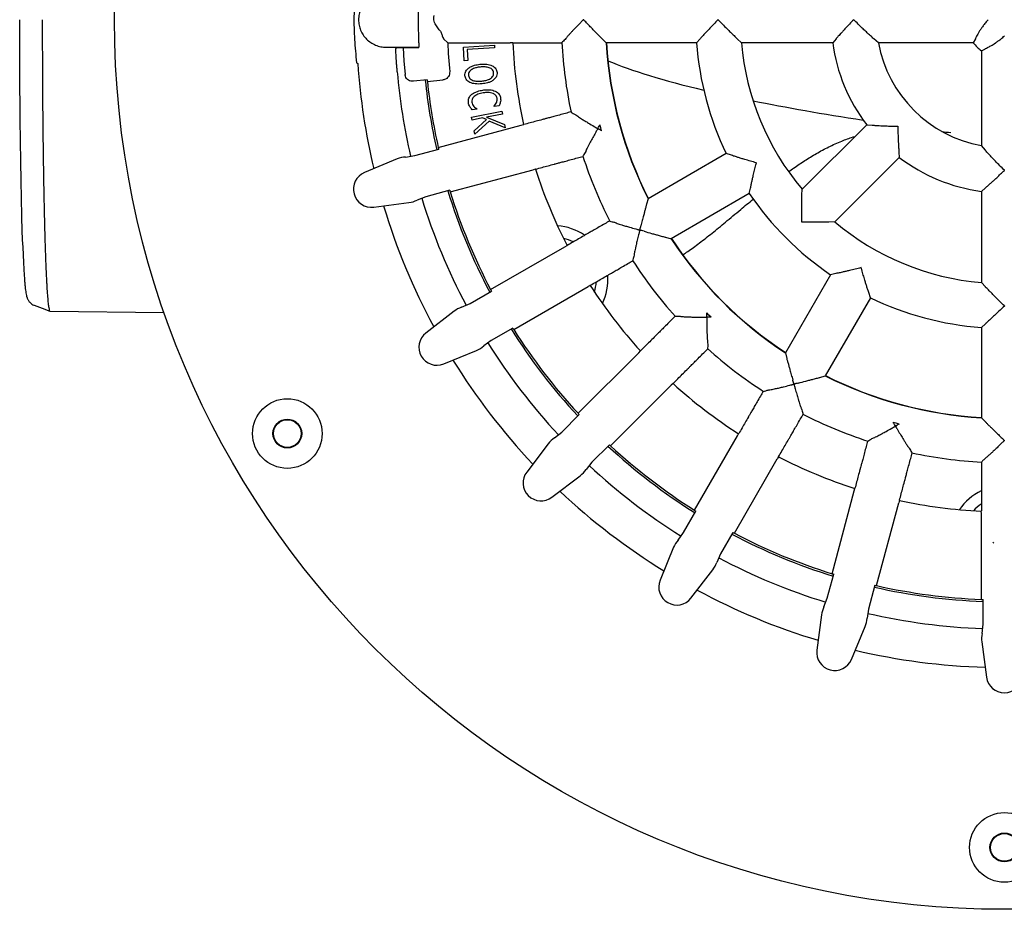
# Model space of a CAD drawing. Units: millimetres. Extents: x 18 to 1161, y 19 to 821.
# Drawn here: x 163 to 290, y 494 to 609 of the extents above; entities that cross this region are included whole.
import ezdxf

# ---------------------------------------------------------------- set-up
doc = ezdxf.new("R2010")
doc.units = ezdxf.units.MM
doc.header["$LTSCALE"] = 4

msp = doc.modelspace()

# ---------------------------------------------------------------- linework, layer by layer
at = {"color": 7, "linetype": 'Continuous', "lineweight": 25}
for p, q in [((218.015, 606.097), (217.477, 606.614)), ((218.015, 606.097), (226.1, 606.097)), ((220.047, 605.543), (224.047, 605.787)), ((224.047, 605.787), (224.069, 605.433)), ((226.42, 606.083), (226.1, 606.097)), ((226.446, 606.097), (226.42, 606.083)), ((237.954, 606.614), (237.932, 606.638)), ((238.499, 606.097), (237.954, 606.614)), ((250.164, 606.097), (238.499, 606.097)), ((250.647, 606.614), (250.164, 606.097)), ((250.662, 606.632), (250.647, 606.614)), ((255.387, 606.632), (255.403, 606.614)), ((255.403, 606.614), (255.963, 606.097)), ((267.762, 606.097), (255.963, 606.097)), ((268.219, 606.614), (267.762, 606.097)), ((268.229, 606.625), (268.219, 606.614)), ((273.064, 606.614), (273.052, 606.625)), ((273.673, 606.097), (273.064, 606.614)), ((285.938, 606.097), (273.673, 606.097)), ((286.207, 606.614), (285.938, 606.097)), ((286.212, 606.625), (286.207, 606.614)), ((210.057, 605.514), (214.057, 605.514)), ((211.287, 605.444), (214.057, 605.487)), ((214.057, 605.514), (214.287, 605.521)), ((214.057, 605.487), (214.288, 605.498)), ((214.288, 605.498), (214.287, 605.521)), ((220.155, 603.77), (220.047, 605.543)), ((224.069, 605.433), (220.525, 605.216)), ((220.525, 605.216), (220.611, 603.798)), ((286.974, 605.061), (287.491, 605.33)), ((286.974, 605.061), (286.974, 592.797)), ((287.491, 605.33), (287.502, 605.335)), ((220.611, 603.798), (220.155, 603.77)), ((215.357, 601.304), (213.59, 601.115)), ((215.381, 601.076), (217.391, 601.292)), ((221.105, 596.464), (225.004, 597.235)), ((221.797, 597.527), (221.188, 597.435)), ((221.793, 597.554), (221.797, 597.527)), ((225.074, 596.881), (223.034, 596.477)), ((224.024, 597.864), (224.02, 597.892)), ((224.642, 597.958), (224.024, 597.864)), ((225.004, 597.235), (225.074, 596.881)), ((221.176, 596.109), (221.105, 596.464)), ((222.498, 596.371), (221.176, 596.109)), ((221.453, 594.704), (223.012, 596.161)), ((223.35, 595.97), (221.536, 594.286)), ((223.012, 596.161), (222.498, 596.371)), ((223.034, 596.477), (225.339, 595.547)), ((225.425, 595.108), (223.35, 595.97)), ((225.339, 595.547), (225.425, 595.108)), ((227.505, 595.428), (227.81, 595.524)), ((227.81, 595.524), (227.839, 595.517)), ((272.155, 595.492), (263.812, 587.149)), ((272.155, 595.492), (272.844, 595.449)), ((216.795, 592.558), (227.505, 595.428)), ((221.536, 594.286), (221.453, 594.704)), ((272.844, 595.449), (272.858, 595.448)), ((282.007, 594.599), (283.014, 594.478)), ((213.754, 591.506), (216.846, 592.334)), ((254.005, 591.762), (243.903, 585.93)), ((254.682, 591.556), (254.005, 591.762)), ((276.325, 591.982), (276.326, 591.967)), ((276.326, 591.967), (276.368, 591.278)), ((287.491, 592.188), (286.974, 592.797)), ((287.502, 592.176), (287.491, 592.188)), ((211.497, 591.081), (207.256, 589.303)), ((212.569, 591.324), (213.754, 591.506)), ((254.704, 591.548), (254.682, 591.556)), ((276.368, 591.278), (268.025, 582.935)), ((218.337, 586.802), (229.047, 589.672)), ((229.359, 589.741), (229.047, 589.672)), ((229.381, 589.762), (229.359, 589.741)), ((218.269, 587.022), (215.177, 586.193)), ((256.985, 586.602), (246.882, 580.769)), ((256.985, 586.602), (257.144, 587.291)), ((257.144, 587.291), (257.148, 587.314)), ((263.782, 586.387), (263.812, 587.149)), ((286.974, 586.885), (287.491, 587.343)), ((286.974, 586.885), (286.974, 575.087)), ((287.491, 587.343), (287.502, 587.352)), ((208.448, 584.852), (213.01, 585.432)), ((215.177, 586.193), (214.06, 585.758)), ((243.903, 585.93), (243.689, 585.209)), ((263.782, 586.363), (263.782, 586.387)), ((243.689, 585.209), (243.682, 585.178)), ((267.264, 582.905), (267.24, 582.905)), ((268.025, 582.935), (267.264, 582.905)), ((246.121, 580.954), (246.152, 580.945)), ((246.152, 580.945), (246.882, 580.769)), ((223.563, 574.186), (233.165, 579.73)), ((233.165, 579.73), (233.435, 579.902)), ((233.435, 579.902), (233.464, 579.903)), ((267.479, 576.108), (261.646, 566.006)), ((268.168, 576.268), (267.479, 576.108)), ((268.19, 576.272), (268.168, 576.268)), ((220.898, 572.383), (223.67, 573.983)), ((226.542, 569.026), (236.144, 574.57)), ((236.428, 574.718), (236.144, 574.57)), ((236.444, 574.743), (236.428, 574.718)), ((287.491, 574.527), (286.974, 575.087)), ((287.508, 574.51), (287.491, 574.527)), ((272.639, 573.129), (266.806, 563.026)), ((272.432, 573.806), (272.425, 573.827)), ((272.639, 573.129), (272.432, 573.806)), ((166.609, 571.396), (181.354, 571.245)), ((218.827, 571.389), (215.191, 568.573)), ((219.801, 571.9), (220.898, 572.383)), ((226.42, 569.22), (223.648, 567.619)), ((287.491, 569.771), (286.974, 569.288)), ((286.974, 569.288), (286.974, 557.623)), ((287.508, 569.785), (287.491, 569.771)), ((223.648, 567.619), (222.681, 566.911)), ((217.495, 564.582), (221.752, 566.324)), ((242.695, 566.032), (242.912, 566.268)), ((242.912, 566.268), (242.94, 566.277)), ((234.855, 558.192), (242.695, 566.032)), ((261.646, 566.006), (261.821, 565.275)), ((261.821, 565.275), (261.831, 565.244)), ((266.054, 562.806), (266.086, 562.813)), ((266.086, 562.813), (266.806, 563.026)), ((239.069, 553.978), (246.909, 561.819)), ((247.145, 562.035), (246.909, 561.819)), ((247.153, 562.063), (247.145, 562.035)), ((232.748, 555.76), (235.011, 558.024)), ((286.974, 557.623), (287.491, 557.077)), ((287.491, 557.077), (287.515, 557.055)), ((231.813, 555.01), (232.748, 555.76)), ((249.902, 545.665), (255.446, 555.268)), ((255.446, 555.268), (255.594, 555.552)), ((255.594, 555.552), (255.619, 555.567)), ((231.005, 554.264), (228.222, 550.603)), ((238.9, 554.134), (236.637, 551.871)), ((255.063, 542.686), (260.607, 552.288)), ((260.779, 552.558), (260.607, 552.288)), ((260.78, 552.588), (260.779, 552.558)), ((236.637, 551.871), (235.887, 550.936)), ((231.48, 547.345), (235.141, 550.129)), ((270.549, 548.17), (270.618, 548.483)), ((270.618, 548.483), (270.638, 548.504)), ((267.679, 537.46), (270.549, 548.17)), ((273.435, 535.918), (276.305, 546.628)), ((276.401, 546.933), (276.305, 546.628)), ((276.394, 546.962), (276.401, 546.933)), ((248.496, 542.771), (250.097, 545.543)), ((286.96, 545.543), (286.974, 545.569)), ((286.974, 545.223), (286.96, 545.543)), ((286.974, 534.136), (286.974, 545.223)), ((247.787, 541.805), (248.496, 542.771)), ((254.86, 542.793), (253.259, 540.021)), ((247.2, 540.875), (245.459, 536.619)), ((288.45, 541.54), (288.587, 541.46)), ((253.259, 540.021), (252.777, 538.924)), ((249.45, 534.314), (252.265, 537.951)), ((267.07, 534.301), (267.898, 537.392)), ((273.211, 535.969), (272.383, 532.877)), ((266.635, 533.184), (267.07, 534.301)), ((287.203, 530.926), (287.203, 534.127)), ((266.309, 532.134), (265.728, 527.572)), ((272.383, 532.877), (272.201, 531.692)), ((270.18, 526.379), (271.958, 530.62)), ((287.072, 529.735), (287.203, 530.926)), ((287.029, 528.636), (287.649, 524.079))]:
    msp.add_line(p, q, dxfattribs=at)
at = {"color": 7, "linetype": 'Continuous', "lineweight": 25, "flags": 128}
for points in [[(163.102, 579.922), (163.04, 581.705), (162.981, 583.738), (162.927, 585.956), (162.879, 588.274), (162.836, 590.735), (162.798, 593.4), (162.766, 596.18), (162.747, 598.216), (162.732, 600.294), (162.719, 602.402), (162.71, 604.612), (162.705, 606.841), (162.703, 609.076), (162.703, 609.076), (162.703, 609.076)], [(212.267, 605.458), (212.364, 603.769), (212.504, 602.004)], [(237.899, 594.704), (237.793, 595.1), (237.687, 595.496)], [(164.583, 572.155), (165.591, 571.776), (166.599, 571.398)], [(252.059, 570.603), (251.769, 570.893), (251.479, 571.182)], [(276.373, 556.81), (275.977, 556.916), (275.581, 557.022)]]:
    msp.add_lwpolyline(points, dxfattribs=at)
at = {"color": 7, "linetype": 'Continuous', "lineweight": 25}
for centre, radius in [((289.953, 609.076), 115), ((197.288, 555.576), 4.5), ((197.288, 555.576), 1.862), ((197.288, 555.576), 1.79), ((289.953, 502.076), 4.5), ((289.953, 502.076), 1.862), ((289.953, 502.076), 1.79)]:
    msp.add_circle(centre, radius, dxfattribs=at)
for centre, radius, start, end in [((289.953, 609.076), 72, 182.3716, 185.35006), ((289.953, 609.076), 63.604, 182.69747, 192.30253), ((289.953, 609.076), 57.26, 182.95642, 192.04358), ((289.953, 609.076), 51.54, 183.31396, 206.68604), ((289.953, 609.076), 51.5, 183.31653, 206.68347), ((289.953, 609.076), 39.9, 184.28233, 205.71767), ((289.953, 609.076), 34.12, 185.00949, 219.99051), ((289.953, 609.076), 22.39, 187.64689, 217.35311), ((289.953, 609.076), 16.55, 190.37111, 259.62889), ((289.953, 609.076), 5, 216.57516, 233.42484), ((289.953, 609.076), 78.75, 182.64385, 182.73698), ((210.057, 609.076), 6.749, 235.57817, 237.14493), ((289.953, 609.076), 83.75, 183.88161, 193.30389), ((289.953, 609.076), 78.75, 184.91637, 192.95662), ((289.953, 609.076), 75.25, 185.94867, 192.90555), ((289.953, 609.076), 75, 185.94808, 186.1232), ((289.953, 609.076), 75, 186.1232, 192.72332), ((289.953, 609.076), 75, 192.72332, 192.89856), ((289.953, 609.076), 57.26, 197.95642, 207.04358), ((289.953, 609.076), 22.39, 232.64689, 262.35311), ((208.155, 587.159), 2.325, 112.74944, 277.25056), ((289.953, 609.076), 63.604, 197.69747, 207.30253), ((289.953, 609.076), 75.25, 197.09445, 207.90555), ((289.953, 609.076), 75, 197.10144, 197.27668), ((289.953, 609.076), 75, 197.27668, 207.72332), ((289.953, 609.076), 39.9, 214.28233, 235.71767), ((289.953, 609.076), 78.75, 197.04329, 207.95657), ((289.953, 609.076), 83.75, 196.69611, 208.30389), ((289.953, 609.076), 34.12, 230.00949, 264.99051), ((231.713, 575.451), 7, 55.28651, 86.02476), ((231.713, 575.451), 5.5, 62.84426, 76.69376), ((289.953, 609.076), 51.54, 213.31396, 236.68604), ((289.953, 609.076), 51.5, 213.31653, 236.68347), ((289.953, 609.076), 57.26, 212.95642, 222.04358), ((231.713, 575.451), 5.5, 343.30624, 357.17971), ((231.713, 575.451), 7, 333.97524, 4.74442), ((289.953, 609.076), 75, 207.72332, 207.89856), ((289.953, 609.076), 63.604, 212.69747, 222.30253), ((289.953, 609.076), 39.9, 244.28233, 265.71767), ((289.953, 609.076), 75.25, 212.09445, 222.90555), ((289.953, 609.076), 75, 212.10144, 212.27668), ((289.953, 609.076), 75, 212.27668, 222.72332), ((216.615, 566.734), 2.325, 127.74944, 292.25056), ((289.953, 609.076), 78.75, 212.0436, 222.95539), ((289.953, 609.076), 57.26, 227.95642, 237.04358), ((289.953, 609.076), 83.75, 211.69611, 223.30389), ((289.953, 609.076), 51.54, 243.31396, 266.68604), ((289.953, 609.076), 51.5, 243.31653, 266.68347), ((289.953, 609.076), 63.604, 227.69747, 237.30253), ((289.953, 609.076), 75, 222.72332, 222.89856), ((289.953, 609.076), 57.26, 242.95642, 252.04358), ((289.953, 609.076), 75.25, 227.09445, 237.90555), ((289.953, 609.076), 75, 227.10144, 227.27668), ((289.953, 609.076), 75, 227.27668, 237.72332), ((289.953, 609.076), 63.604, 242.69747, 252.30253), ((289.953, 609.076), 57.26, 257.95642, 267.04358), ((289.953, 609.076), 78.75, 227.04488, 237.95617), ((230.073, 549.196), 2.325, 142.74944, 307.25056), ((289.953, 609.076), 83.75, 226.69611, 238.30389), ((289.953, 541.826), 7, 115.28651, 146.02476), ((289.953, 609.076), 63.604, 257.69747, 267.30253), ((289.953, 541.826), 5.5, 122.84426, 136.69376), ((289.953, 609.076), 75, 237.72332, 237.89856), ((289.953, 609.076), 75.25, 242.09445, 252.90555), ((289.953, 609.076), 75, 242.10144, 242.27668), ((289.953, 609.076), 75, 242.27668, 252.72332), ((289.953, 609.076), 78.75, 242.04356, 252.95677), ((289.953, 609.076), 75, 252.72332, 252.89856), ((247.611, 535.738), 2.325, 157.74944, 322.25056), ((289.953, 609.076), 75.25, 257.09445, 267.90555), ((289.953, 609.076), 75, 257.10144, 257.27668), ((289.953, 609.076), 75, 257.27668, 267.72332), ((289.953, 609.076), 83.75, 241.69611, 253.30389), ((289.953, 609.076), 75, 267.72332, 267.89856), ((289.953, 609.076), 78.75, 257.04328, 267.95595), ((268.035, 527.278), 2.325, 172.74944, 337.25056), ((289.953, 609.076), 83.75, 256.69611, 268.30389), ((289.953, 524.393), 2.325, 187.74944, 352.25056)]:
    msp.add_arc(centre, radius, start, end, dxfattribs=at)
for centre, major_axis, ratio, start_param, end_param in [((544.877, 609.076), (312.358, 0), 0.0857297, 3.341299, 3.4882853), ((544.877, 609.076), (312.358, 0), 0.0857297, 3.5441247, 3.6479456), ((544.877, 609.076), (312.358, 0), 0.0857297, 3.7114548, 3.7181525), ((212.666, 588.367), (2.953, 0.791), 0.9658835, 1.3491701, 1.7107659), ((212.666, 588.367), (2.953, 0.791), 0.9658835, 4.5724194, 4.9340152), ((220.659, 569.069), (2.648, 1.529), 0.9658835, 1.3491701, 1.7107659), ((220.659, 569.069), (2.648, 1.529), 0.9658835, 4.5724194, 4.9340152), ((233.375, 552.498), (2.162, 2.162), 0.9658835, 1.3491701, 1.7107659), ((233.375, 552.498), (2.162, 2.162), 0.9658835, 4.5724194, 4.9340152), ((249.946, 539.782), (1.529, 2.648), 0.9658835, 1.3491701, 1.7107659), ((249.946, 539.782), (1.529, 2.648), 0.9658835, 4.5724194, 4.9340152), ((269.244, 531.789), (0.791, 2.953), 0.9658835, 1.3491701, 1.7107659), ((269.244, 531.789), (0.791, 2.953), 0.9658835, 4.5724194, 4.9340152), ((289.953, 529.062), (0, 3.057), 0.9658835, 1.3491701, 1.7107659)]:
    msp.add_ellipse(centre, major_axis=major_axis, ratio=ratio, start_param=start_param, end_param=end_param, dxfattribs=at)
for points, knots in [([(206.242, 614.644), (206.241, 614.64), (206.143, 613.788), (205.987, 612.082), (205.867, 609.373), (205.94, 606.513), (206.126, 604.512), (206.241, 603.513), (206.242, 603.509)], [0, 0, 0, 0, 0.00098155, 0.23060155, 0.46020396, 0.72955294, 0.99901845, 1, 1, 1, 1]), ([(210.057, 612.639), (209.823, 612.626), (209.357, 612.599), (208.684, 612.387), (208.065, 612.058), (207.521, 611.612), (207.075, 611.068), (206.744, 610.448), (206.54, 609.776), (206.471, 609.076), (206.54, 608.377), (206.744, 607.704), (207.075, 607.084), (207.521, 606.541), (208.065, 606.095), (208.684, 605.765), (209.357, 605.554), (209.823, 605.527), (210.057, 605.514)], [0, 0, 0, 0, 0.0625, 0.1249999, 0.1874998, 0.2499996, 0.3125, 0.3749999, 0.4374999, 0.5, 0.5625001, 0.6250001, 0.6875, 0.7500004, 0.8125002, 0.8750001, 0.9375, 1, 1, 1, 1]), ([(214.287, 612.632), (214.281, 612.521), (214.271, 612.301), (214.255, 611.889), (214.241, 611.473), (214.23, 611.125), (214.221, 610.746), (214.214, 610.361), (214.207, 609.929), (214.204, 609.492), (214.203, 609.051), (214.204, 608.628), (214.207, 608.24), (214.212, 607.9), (214.219, 607.53), (214.227, 607.145), (214.237, 606.781), (214.252, 606.34), (214.27, 605.883), (214.281, 605.642), (214.287, 605.521)], [0, 0, 0, 0, 0.1124062, 0.224743, 0.2804134, 0.3360468, 0.3772156, 0.4182786, 0.4491541, 0.480305, 0.501333, 0.522382, 0.5510593, 0.5762136, 0.60144, 0.6523671, 0.7035688, 0.7547486, 0.877318, 1, 1, 1, 1]), ([(216.263, 608.883), (216.24, 608.997), (216.191, 609.242), (216.245, 609.487), (216.274, 609.617)], [0, 0, 0, 0, 0.4690888, 1, 1, 1, 1]), ([(165.623, 609.076), (165.623, 608.386), (165.624, 607.004), (165.628, 605.021), (165.633, 603.655), (165.636, 602.899), (165.637, 602.663), (165.638, 602.428), (165.639, 602.193), (165.641, 601.958), (165.642, 601.709), (165.644, 601.385), (165.646, 600.898), (165.651, 600.19), (165.657, 599.248), (165.663, 598.424), (165.668, 597.782), (165.671, 597.384), (165.675, 596.969), (165.679, 596.536), (165.683, 596.087), (165.688, 595.621), (165.693, 595.139), (165.705, 593.961), (165.727, 592.123), (165.762, 589.702), (165.797, 587.647), (165.83, 585.93), (165.859, 584.575), (165.88, 583.672), (165.892, 583.181), (165.896, 583.029), (165.9, 582.878), (165.904, 582.727), (165.908, 582.577), (165.911, 582.447), (165.916, 582.273), (165.923, 582.001), (165.934, 581.587), (165.949, 581.057), (165.968, 580.429), (165.992, 579.665), (166.022, 578.773), (166.059, 577.772), (166.097, 576.853), (166.134, 576.035), (166.16, 575.522), (166.178, 575.191), (166.186, 575.033), (166.195, 574.877), (166.204, 574.722), (166.213, 574.569), (166.222, 574.416), (166.252, 573.933), (166.304, 573.203), (166.379, 572.397), (166.455, 571.822), (166.532, 571.462), (166.583, 571.419), (166.609, 571.397)], [0, 0, 0, 0, 0.0350112, 0.0700225, 0.1008333, 0.1048684, 0.1089035, 0.1129387, 0.1169738, 0.1210089, 0.1250441, 0.1298572, 0.1377658, 0.1502981, 0.1667131, 0.1870106, 0.1937319, 0.2007903, 0.2081858, 0.2159183, 0.223988, 0.2323947, 0.2411385, 0.2502194, 0.2968758, 0.3435323, 0.3901887, 0.4209858, 0.451783, 0.478885, 0.4824344, 0.4859837, 0.4895331, 0.4930824, 0.4966317, 0.5001811, 0.5024254, 0.5091346, 0.5198553, 0.5327524, 0.5488188, 0.5680545, 0.5933606, 0.6226417, 0.6558975, 0.6800254, 0.7058849, 0.7119285, 0.7180594, 0.7242775, 0.730583, 0.7369757, 0.7434557, 0.750023, 0.8001514, 0.8502798, 0.9004082, 0.9505366, 1, 1, 1, 1]), ([(216.931, 607.781), (216.807, 607.94), (216.618, 608.183), (216.378, 608.558), (216.302, 608.773), (216.263, 608.883)], [0, 0, 0, 0, 0.4822404, 0.7368105, 1, 1, 1, 1]), ([(235.953, 608.666), (235.879, 608.743), (235.778, 608.847), (235.662, 608.964), (235.614, 609.012), (235.588, 609.035), (235.572, 609.046), (235.561, 609.051), (235.552, 609.052), (235.538, 609.048), (235.499, 609.017), (235.36, 608.875), (235.055, 608.567), (234.619, 608.118), (234.204, 607.686), (233.877, 607.337), (233.587, 607.016), (233.376, 606.77), (233.305, 606.672), (233.283, 606.642)], [0, 0, 0, 0, 0.0688757, 0.0940982, 0.1061103, 0.112611, 0.1163391, 0.1186362, 0.1204461, 0.1222507, 0.1276077, 0.1522517, 0.2506276, 0.4069169, 0.5630008, 0.6650704, 0.7670311, 0.9283663, 1, 1, 1, 1]), ([(237.932, 606.638), (237.88, 606.696), (237.769, 606.821), (237.452, 607.145), (237.094, 607.508), (236.729, 607.876), (236.347, 608.264), (236.084, 608.532), (235.953, 608.666)], [0, 0, 0, 0, 0.1706964, 0.3674075, 0.5257199, 0.6842683, 0.8421026, 1, 1, 1, 1]), ([(252.943, 609.076), (252.941, 609.074), (252.755, 608.885), (252.388, 608.506), (251.915, 608.01), (251.523, 607.593), (251.236, 607.282), (251.007, 607.032), (250.793, 606.792), (250.712, 606.693), (250.662, 606.632)], [0, 0, 0, 0, 0.0024085, 0.1914723, 0.3803503, 0.5111632, 0.6418167, 0.7412885, 0.8406408, 1, 1, 1, 1]), ([(252.943, 609.076), (252.945, 609.074), (253.137, 608.878), (253.521, 608.49), (254.025, 607.985), (254.452, 607.563), (254.767, 607.253), (255.016, 607.008), (255.242, 606.783), (255.332, 606.689), (255.387, 606.632)], [0, 0, 0, 0, 0.0023588, 0.1940675, 0.3856572, 0.5212767, 0.6567213, 0.7537244, 0.8505961, 1, 1, 1, 1]), ([(270.483, 609.076), (270.481, 609.074), (270.297, 608.887), (269.933, 608.513), (269.467, 608.019), (269.084, 607.603), (268.801, 607.29), (268.576, 607.036), (268.36, 606.788), (268.279, 606.688), (268.229, 606.625)], [0, 0, 0, 0, 0.0024009, 0.1889272, 0.3752501, 0.5043206, 0.6332374, 0.7332363, 0.833121, 1, 1, 1, 1]), ([(273.052, 606.625), (272.996, 606.678), (272.9, 606.768), (272.657, 606.989), (272.377, 607.245), (272.02, 607.577), (271.56, 608.012), (271.045, 608.512), (270.672, 608.885), (270.485, 609.074), (270.483, 609.076)], [0, 0, 0, 0, 0.1415209, 0.242387, 0.3434235, 0.4892464, 0.6352828, 0.8164601, 0.9976934, 1, 1, 1, 1]), ([(287.873, 609.076), (287.871, 609.074), (287.745, 608.946), (287.507, 608.68), (287.195, 608.279), (286.925, 607.889), (286.695, 607.525), (286.502, 607.195), (286.357, 606.929), (286.258, 606.731), (286.227, 606.661), (286.212, 606.625)], [0, 0, 0, 0, 0.00257539, 0.13884581, 0.2750323, 0.40058272, 0.52603789, 0.65242473, 0.77869841, 0.88937306, 1, 1, 1, 1]), ([(216.931, 607.781), (217.02, 607.651), (217.168, 607.435), (217.23, 607.239), (217.254, 607.162)], [0, 0, 0, 0, 0.60521151, 1, 1, 1, 1]), ([(217.254, 607.162), (217.271, 607.096), (217.331, 606.858), (217.41, 606.686), (217.469, 606.624), (217.477, 606.614)], [0, 0, 0, 0, 0.2466091, 0.8893596, 1, 1, 1, 1]), ([(287.502, 605.335), (287.576, 605.369), (287.724, 605.435), (288.204, 605.697), (288.709, 606.007), (289.163, 606.325), (289.552, 606.626), (289.813, 606.858), (289.951, 606.994), (289.953, 606.996)], [0, 0, 0, 0, 0.1997769, 0.3991456, 0.6106579, 0.7303628, 0.8501337, 0.9974204, 1, 1, 1, 1]), ([(226.446, 606.097), (227.017, 606.097), (227.878, 606.097), (228.644, 606.097), (229.047, 606.097), (229.37, 606.097), (229.844, 606.097), (230.461, 606.097), (231.2, 606.097), (231.977, 606.097), (232.526, 606.097), (232.771, 606.097)], [0, 0, 0, 0, 0.5447626, 0.821507, 0.8488492, 0.8753946, 0.9014775, 0.9273498, 0.9531995, 0.9791232, 1, 1, 1, 1]), ([(233.283, 606.642), (233.213, 606.565), (233.071, 606.411), (232.899, 606.254), (232.798, 606.153), (232.769, 606.123)], [0, 0, 0, 0, 0.4142824, 0.82898562, 1, 1, 1, 1]), ([(211.493, 602.327), (211.479, 602.496), (211.45, 602.834), (211.413, 603.326), (211.38, 603.79), (211.353, 604.213), (211.331, 604.581), (211.314, 604.886), (211.303, 605.115), (211.295, 605.261), (211.294, 605.299), (211.293, 605.316)], [0, 0, 0, 0, 0.1140004, 0.2279988, 0.3420131, 0.4560261, 0.5697706, 0.6835146, 0.7970387, 0.9105626, 1, 1, 1, 1]), ([(220.689, 602.812), (220.815, 602.893), (221.065, 603.055), (221.573, 603.227), (221.953, 603.28), (222.185, 603.313)], [0, 0, 0, 0, 0.2797856, 0.5598925, 1, 1, 1, 1]), ([(222.185, 603.313), (222.334, 603.325), (222.632, 603.348), (223.049, 603.325), (223.43, 603.259), (223.648, 603.171), (223.757, 603.127)], [0, 0, 0, 0, 0.2800727, 0.5600866, 0.7800964, 1, 1, 1, 1]), ([(223.757, 603.127), (223.849, 603.076), (224.033, 602.973), (224.228, 602.75), (224.352, 602.507), (224.38, 602.344), (224.393, 602.262)], [0, 0, 0, 0, 0.280016, 0.5598122, 0.7799253, 1, 1, 1, 1]), ([(213.59, 601.115), (213.478, 601.114), (213.253, 601.111), (212.94, 601.249), (212.694, 601.474), (212.547, 601.741), (212.517, 601.926), (212.504, 602.004)], [0, 0, 0, 0, 0.2141496, 0.4284631, 0.6392146, 0.8484211, 1, 1, 1, 1]), ([(218.267, 602.363), (218.266, 602.251), (218.266, 602.027), (218.124, 601.716), (217.896, 601.472), (217.636, 601.333), (217.46, 601.304), (217.391, 601.292)], [0, 0, 0, 0, 0.2180066, 0.4361717, 0.6509004, 0.8642655, 1, 1, 1, 1]), ([(220.241, 601.834), (220.239, 601.939), (220.234, 602.15), (220.37, 602.511), (220.568, 602.698), (220.689, 602.812)], [0, 0, 0, 0, 0.280426, 0.560725, 1, 1, 1, 1]), ([(222.222, 602.959), (222.05, 602.936), (221.708, 602.89), (221.293, 602.75), (221, 602.563), (220.816, 602.379), (220.695, 602.14), (220.696, 601.966), (220.697, 601.879)], [0, 0, 0, 0, 0.2504377, 0.5004927, 0.6256318, 0.7506236, 0.8753061, 1, 1, 1, 1]), ([(220.697, 601.879), (220.714, 601.793), (220.748, 601.622), (220.916, 601.415), (221.134, 601.271), (221.459, 601.15), (221.893, 601.098), (222.238, 601.123), (222.41, 601.136)], [0, 0, 0, 0, 0.1247379, 0.2494114, 0.374367, 0.4995188, 0.749548, 1, 1, 1, 1]), ([(223.938, 602.213), (223.921, 602.299), (223.887, 602.47), (223.721, 602.681), (223.502, 602.824), (223.175, 602.944), (222.74, 602.997), (222.395, 602.971), (222.222, 602.959)], [0, 0, 0, 0, 0.1247295, 0.2493823, 0.3743451, 0.4994971, 0.749548, 1, 1, 1, 1]), ([(222.41, 601.136), (222.582, 601.159), (222.925, 601.204), (223.34, 601.344), (223.634, 601.529), (223.82, 601.712), (223.941, 601.952), (223.939, 602.126), (223.938, 602.213)], [0, 0, 0, 0, 0.2504138, 0.5004531, 0.6256231, 0.7505932, 0.8752795, 1, 1, 1, 1]), ([(224.393, 602.262), (224.396, 602.157), (224.402, 601.946), (224.265, 601.586), (224.068, 601.398), (223.948, 601.284)], [0, 0, 0, 0, 0.280488, 0.5607205, 1, 1, 1, 1]), ([(220.88, 600.967), (220.787, 601.018), (220.603, 601.121), (220.403, 601.342), (220.28, 601.587), (220.254, 601.752), (220.241, 601.834)], [0, 0, 0, 0, 0.2800977, 0.5597731, 0.7798519, 1, 1, 1, 1]), ([(222.446, 600.781), (222.148, 600.765), (221.733, 600.741), (221.206, 600.835), (220.988, 600.923), (220.88, 600.967)], [0, 0, 0, 0, 0.55969613, 0.77992226, 1, 1, 1, 1]), ([(223.948, 601.284), (223.822, 601.202), (223.571, 601.039), (223.06, 600.869), (222.679, 600.815), (222.446, 600.781)], [0, 0, 0, 0, 0.2797985, 0.5599047, 1, 1, 1, 1]), ([(220.693, 598.315), (220.684, 598.423), (220.665, 598.638), (220.74, 598.933), (220.875, 599.177), (220.993, 599.299), (221.052, 599.36)], [0, 0, 0, 0, 0.2799939, 0.5597203, 0.7798216, 1, 1, 1, 1]), ([(221.052, 599.36), (221.174, 599.454), (221.419, 599.644), (221.934, 599.853), (222.324, 599.928), (222.562, 599.974)], [0, 0, 0, 0, 0.2797575, 0.5598814, 1, 1, 1, 1]), ([(222.612, 599.618), (222.373, 599.576), (221.947, 599.499), (221.59, 599.257), (221.433, 599.15)], [0, 0, 0, 0, 0.56045201, 1, 1, 1, 1]), ([(222.562, 599.974), (222.713, 599.993), (223.014, 600.03), (223.439, 600.022), (223.828, 599.965), (224.051, 599.878), (224.162, 599.834)], [0, 0, 0, 0, 0.2800918, 0.560096, 0.7801127, 1, 1, 1, 1]), ([(223.877, 599.531), (223.763, 599.569), (223.535, 599.646), (223.105, 599.675), (222.799, 599.64), (222.612, 599.618)], [0, 0, 0, 0, 0.2797098, 0.5598356, 1, 1, 1, 1]), ([(224.384, 598.91), (224.366, 598.986), (224.331, 599.14), (224.164, 599.375), (223.986, 599.471), (223.877, 599.531)], [0, 0, 0, 0, 0.2803191, 0.5604459, 1, 1, 1, 1]), ([(224.162, 599.834), (224.258, 599.781), (224.451, 599.675), (224.659, 599.446), (224.792, 599.195), (224.827, 599.026), (224.845, 598.942)], [0, 0, 0, 0, 0.2800066, 0.5597474, 0.7798362, 1, 1, 1, 1]), ([(220.894, 597.799), (220.841, 597.89), (220.747, 598.052), (220.71, 598.235), (220.693, 598.315)], [0, 0, 0, 0, 0.5600407, 1, 1, 1, 1]), ([(221.433, 599.15), (221.327, 599.032), (221.137, 598.82), (221.142, 598.54), (221.144, 598.416)], [0, 0, 0, 0, 0.5595153, 1, 1, 1, 1]), ([(221.144, 598.416), (221.168, 598.314), (221.216, 598.11), (221.433, 597.797), (221.656, 597.646), (221.793, 597.554)], [0, 0, 0, 0, 0.2800655, 0.5602317, 1, 1, 1, 1]), ([(224.02, 597.892), (224.085, 597.974), (224.216, 598.137), (224.346, 598.399), (224.405, 598.664), (224.391, 598.828), (224.384, 598.91)], [0, 0, 0, 0, 0.28026392, 0.56015299, 0.78006011, 1, 1, 1, 1]), ([(224.845, 598.942), (224.853, 598.847), (224.87, 598.656), (224.809, 598.317), (224.705, 598.094), (224.642, 597.958)], [0, 0, 0, 0, 0.2799791, 0.5599819, 1, 1, 1, 1]), ([(221.188, 597.435), (221.129, 597.499), (221.023, 597.614), (220.933, 597.742), (220.894, 597.799)], [0, 0, 0, 0, 0.5601503, 1, 1, 1, 1]), ([(233.949, 597.155), (233.712, 597.091), (233.182, 596.949), (232.431, 596.748), (231.717, 596.557), (231.121, 596.397), (230.663, 596.274), (230.352, 596.191), (229.962, 596.086), (229.222, 595.888), (228.39, 595.665), (227.839, 595.517)], [0, 0, 0, 0, 0.0208975, 0.0468206, 0.0726698, 0.0985416, 0.1246239, 0.1511687, 0.1785104, 0.4552489, 1, 1, 1, 1]), ([(233.953, 597.129), (234.049, 597.075), (234.201, 596.989), (234.409, 596.875), (234.526, 596.799), (234.584, 596.761)], [0, 0, 0, 0, 0.4552988, 0.7276236, 1, 1, 1, 1]), ([(234.584, 596.761), (234.65, 596.71), (234.759, 596.625), (235.04, 596.436), (235.348, 596.236), (235.741, 595.992), (236.28, 595.667), (236.762, 595.379), (237.118, 595.17), (237.25, 595.091), (237.327, 595.05), (237.37, 595.021), (237.4, 595.02), (237.41, 595.024), (237.431, 595.045), (237.487, 595.143), (237.576, 595.297), (237.652, 595.434), (237.687, 595.496)], [0, 0, 0, 0, 0.1413676, 0.2345212, 0.32781, 0.4539335, 0.5802148, 0.7644415, 0.8205909, 0.8480854, 0.8628319, 0.8776287, 0.8796833, 0.8817558, 0.8847162, 0.8986889, 0.9540454, 1, 1, 1, 1]), ([(237.899, 594.704), (237.808, 594.759), (237.683, 594.833), (237.541, 594.916), (237.482, 594.95), (237.451, 594.965), (237.433, 594.972), (237.421, 594.974), (237.412, 594.973), (237.4, 594.965), (237.369, 594.925), (237.273, 594.752), (237.058, 594.376), (236.753, 593.83), (236.463, 593.304), (236.238, 592.883), (236.041, 592.498), (235.901, 592.205), (235.858, 592.092), (235.844, 592.058)], [0, 0, 0, 0, 0.0688757, 0.0940986, 0.1061103, 0.1126105, 0.1163389, 0.118636, 0.1204458, 0.1222506, 0.1276074, 0.1522516, 0.2506273, 0.4069165, 0.5630009, 0.6650706, 0.7670311, 0.9283664, 1, 1, 1, 1]), ([(272.858, 595.448), (272.929, 595.44), (273.082, 595.424), (273.515, 595.395), (273.997, 595.369), (274.527, 595.345), (275.151, 595.325), (275.727, 595.313), (276.073, 595.31), (276.182, 595.309), (276.186, 595.309)], [0, 0, 0, 0, 0.1506537, 0.3246793, 0.4523859, 0.580264, 0.750713, 0.9213439, 0.9975986, 1, 1, 1, 1]), ([(276.186, 595.309), (276.186, 595.306), (276.188, 595.043), (276.195, 594.522), (276.215, 593.843), (276.238, 593.277), (276.26, 592.857), (276.28, 592.518), (276.303, 592.19), (276.316, 592.062), (276.325, 591.982)], [0, 0, 0, 0, 0.002401, 0.1889272, 0.3752501, 0.5043205, 0.6332374, 0.7332363, 0.833121, 1, 1, 1, 1]), ([(262.07, 589.432), (262.285, 589.589), (262.954, 590.077), (264.148, 590.867), (265.656, 591.789), (267.248, 592.646), (268.836, 593.356), (269.979, 593.802), (270.567, 593.967), (270.655, 593.991)], [0, 0, 0, 0, 0.0857629, 0.267236, 0.4486811, 0.633677, 0.8186166, 0.9730502, 1, 1, 1, 1]), ([(235.844, 592.058), (235.796, 591.965), (235.699, 591.78), (235.573, 591.583), (235.503, 591.46), (235.482, 591.423)], [0, 0, 0, 0, 0.4142826, 0.8289857, 1, 1, 1, 1]), ([(289.953, 589.606), (289.951, 589.609), (289.751, 589.805), (289.358, 590.2), (288.848, 590.726), (288.42, 591.179), (288.109, 591.515), (287.868, 591.779), (287.649, 592.019), (287.558, 592.116), (287.502, 592.176)], [0, 0, 0, 0, 0.0023068, 0.1936736, 0.384961, 0.5236236, 0.6621017, 0.7571236, 0.8520129, 1, 1, 1, 1]), ([(229.381, 589.762), (229.932, 589.909), (230.764, 590.132), (231.504, 590.331), (231.894, 590.435), (232.205, 590.518), (232.663, 590.641), (233.259, 590.801), (233.973, 590.992), (234.724, 591.193), (235.254, 591.335), (235.49, 591.399)], [0, 0, 0, 0, 0.5447626, 0.821507, 0.8488492, 0.8753946, 0.9014775, 0.9273498, 0.9531995, 0.9791233, 1, 1, 1, 1]), ([(257.901, 590.571), (257.898, 590.572), (257.643, 590.644), (257.136, 590.788), (256.478, 590.981), (255.93, 591.146), (255.526, 591.271), (255.203, 591.374), (254.897, 591.475), (254.777, 591.52), (254.704, 591.548)], [0, 0, 0, 0, 0.0024085, 0.1914716, 0.3803505, 0.5111632, 0.6418165, 0.7412885, 0.8406407, 1, 1, 1, 1]), ([(257.148, 587.314), (257.16, 587.386), (257.186, 587.543), (257.277, 587.973), (257.385, 588.451), (257.508, 588.983), (257.658, 589.606), (257.796, 590.158), (257.878, 590.481), (257.901, 590.568), (257.901, 590.571)], [0, 0, 0, 0, 0.1498395, 0.3227394, 0.4534296, 0.5843035, 0.7594165, 0.9347015, 0.9975907, 1, 1, 1, 1]), ([(287.502, 587.352), (287.558, 587.397), (287.677, 587.494), (288.003, 587.779), (288.363, 588.101), (288.755, 588.459), (289.21, 588.886), (289.626, 589.285), (289.873, 589.527), (289.951, 589.604), (289.953, 589.606)], [0, 0, 0, 0, 0.1506537, 0.3246793, 0.4523858, 0.5802641, 0.7507131, 0.9213441, 0.9975987, 1, 1, 1, 1]), ([(248.406, 578.696), (248.616, 578.831), (249.294, 579.269), (250.545, 580.201), (252.159, 581.466), (253.933, 582.923), (255.695, 584.402), (256.946, 585.433), (257.492, 585.882)], [0, 0, 0, 0, 0.082024, 0.2654809, 0.4533173, 0.6411615, 0.843525, 1, 1, 1, 1]), ([(263.783, 582.906), (263.783, 582.91), (263.78, 583.184), (263.776, 583.73), (263.777, 584.443), (263.78, 585.044), (263.783, 585.486), (263.786, 585.834), (263.787, 586.153), (263.784, 586.284), (263.782, 586.363)], [0, 0, 0, 0, 0.0023594, 0.1940681, 0.3856569, 0.5212771, 0.6567211, 0.7537243, 0.8505961, 1, 1, 1, 1]), ([(243.682, 585.178), (243.672, 585.124), (243.645, 584.991), (243.555, 584.633), (243.44, 584.19), (243.309, 583.69), (243.155, 583.102), (243.04, 582.655), (242.982, 582.431)], [0, 0, 0, 0, 0.1278348, 0.3164573, 0.4638978, 0.611565, 0.8056965, 1, 1, 1, 1]), ([(238.943, 583.066), (238.731, 582.943), (238.255, 582.669), (237.582, 582.28), (236.942, 581.911), (236.407, 581.602), (235.997, 581.365), (235.717, 581.204), (235.368, 581.002), (234.704, 580.619), (233.959, 580.188), (233.464, 579.903)], [0, 0, 0, 0, 0.0208975, 0.0468206, 0.0726698, 0.0985416, 0.1246239, 0.1511687, 0.1785104, 0.4552489, 1, 1, 1, 1]), ([(238.954, 583.042), (239.06, 583.015), (239.229, 582.971), (239.46, 582.915), (239.592, 582.872), (239.658, 582.85)], [0, 0, 0, 0, 0.4552988, 0.7276238, 1, 1, 1, 1]), ([(239.658, 582.85), (239.735, 582.818), (239.863, 582.764), (240.182, 582.654), (240.532, 582.541), (240.974, 582.407), (241.579, 582.232), (242.119, 582.079), (242.518, 581.969), (242.665, 581.927), (242.751, 581.907), (242.799, 581.891), (242.828, 581.897), (242.837, 581.904), (242.853, 581.929), (242.881, 582.039), (242.927, 582.211), (242.965, 582.363), (242.983, 582.431)], [0, 0, 0, 0, 0.1413676, 0.2345215, 0.3278102, 0.4539335, 0.580215, 0.7644419, 0.820591, 0.8480857, 0.8628321, 0.8776294, 0.8796833, 0.8817563, 0.8847162, 0.8986892, 0.9540454, 1, 1, 1, 1]), ([(267.24, 582.905), (267.163, 582.907), (266.997, 582.912), (266.544, 582.908), (266.032, 582.904), (265.419, 582.9), (264.668, 582.9), (264.081, 582.903), (263.786, 582.906), (263.783, 582.906)], [0, 0, 0, 0, 0.1452221, 0.3128156, 0.448891, 0.5851714, 0.791315, 0.9976396, 1, 1, 1, 1]), ([(243.393, 581.721), (243.29, 581.75), (243.15, 581.79), (242.992, 581.834), (242.926, 581.85), (242.892, 581.858), (242.873, 581.86), (242.861, 581.859), (242.852, 581.854), (242.843, 581.844), (242.824, 581.798), (242.775, 581.605), (242.665, 581.186), (242.512, 580.58), (242.368, 579.998), (242.26, 579.532), (242.169, 579.109), (242.109, 578.791), (242.097, 578.67), (242.093, 578.633)], [0, 0, 0, 0, 0.0688761, 0.0940984, 0.1061107, 0.1126109, 0.1163397, 0.1186363, 0.1204461, 0.122251, 0.1276075, 0.152252, 0.2506277, 0.4069166, 0.563001, 0.6650704, 0.7670309, 0.9283663, 1, 1, 1, 1]), ([(243.393, 581.721), (243.723, 581.629), (244.233, 581.487), (244.872, 581.312), (245.292, 581.197), (245.623, 581.105), (245.925, 581.019), (246.047, 580.979), (246.121, 580.954)], [0, 0, 0, 0, 0.28891827, 0.44552707, 0.60193509, 0.71534727, 0.82860829, 1, 1, 1, 1]), ([(163.101, 579.895), (163.103, 579.839), (163.116, 579.48), (163.141, 578.871), (163.175, 578.072), (163.211, 577.337), (163.248, 576.659), (163.286, 576.04), (163.325, 575.477), (163.365, 574.969), (163.407, 574.516), (163.452, 574.114), (163.503, 573.75), (163.555, 573.472), (163.615, 573.247), (163.672, 573.084), (163.735, 572.938), (163.818, 572.787), (163.931, 572.627), (164.081, 572.462), (164.28, 572.307), (164.456, 572.199), (164.571, 572.164), (164.593, 572.157)], [0, 0, 0, 0, 0.0130104, 0.083688, 0.1543186, 0.2248732, 0.295337, 0.3658377, 0.4369737, 0.5086978, 0.5812867, 0.6553233, 0.7322321, 0.8166006, 0.8617953, 0.8895196, 0.9120786, 0.931236, 0.9482938, 0.9643654, 0.9802045, 0.9961, 1, 1, 1, 1]), ([(236.444, 574.743), (236.938, 575.028), (237.684, 575.458), (238.348, 575.842), (238.697, 576.043), (238.976, 576.205), (239.386, 576.441), (239.921, 576.75), (240.561, 577.12), (241.234, 577.508), (241.71, 577.783), (241.921, 577.905)], [0, 0, 0, 0, 0.5447626, 0.8215069, 0.8488492, 0.8753945, 0.9014774, 0.9273498, 0.9531995, 0.9791232, 1, 1, 1, 1]), ([(242.093, 578.633), (242.07, 578.531), (242.024, 578.327), (241.954, 578.105), (241.918, 577.967), (241.907, 577.927)], [0, 0, 0, 0, 0.41428242, 0.82898576, 1, 1, 1, 1]), ([(271.448, 577.025), (271.445, 577.024), (271.188, 576.958), (270.677, 576.829), (270.01, 576.667), (269.454, 576.537), (269.041, 576.443), (268.709, 576.371), (268.395, 576.305), (268.268, 576.285), (268.19, 576.272)], [0, 0, 0, 0, 0.0024087, 0.191472, 0.3803504, 0.5111632, 0.6418166, 0.7412884, 0.8406407, 1, 1, 1, 1]), ([(272.425, 573.827), (272.399, 573.896), (272.343, 574.044), (272.207, 574.462), (272.06, 574.93), (271.902, 575.452), (271.72, 576.067), (271.563, 576.614), (271.473, 576.935), (271.449, 577.022), (271.448, 577.025)], [0, 0, 0, 0, 0.1498396, 0.3227392, 0.4534301, 0.5843037, 0.7594168, 0.9347018, 0.9975909, 1, 1, 1, 1]), ([(289.953, 572.066), (289.951, 572.069), (289.755, 572.26), (289.366, 572.644), (288.862, 573.149), (288.439, 573.576), (288.129, 573.891), (287.885, 574.139), (287.66, 574.366), (287.566, 574.455), (287.508, 574.51)], [0, 0, 0, 0, 0.0023588, 0.1940675, 0.3856572, 0.5212767, 0.6567213, 0.7537244, 0.8505961, 1, 1, 1, 1]), ([(289.953, 572.066), (289.951, 572.064), (289.761, 571.879), (289.383, 571.512), (288.887, 571.038), (288.47, 570.647), (288.159, 570.359), (287.908, 570.131), (287.669, 569.917), (287.569, 569.835), (287.508, 569.785)], [0, 0, 0, 0, 0.0024085, 0.1914723, 0.3803503, 0.5111632, 0.6418167, 0.7412885, 0.8406408, 1, 1, 1, 1]), ([(247.413, 570.75), (247.24, 570.576), (246.852, 570.188), (246.302, 569.638), (245.779, 569.116), (245.343, 568.679), (245.007, 568.344), (244.779, 568.116), (244.494, 567.831), (243.952, 567.289), (243.344, 566.68), (242.94, 566.277)], [0, 0, 0, 0, 0.0208975, 0.0468206, 0.0726698, 0.0985416, 0.124624, 0.1511688, 0.1785104, 0.4552489, 1, 1, 1, 1]), ([(247.43, 570.73), (247.539, 570.731), (247.714, 570.732), (247.952, 570.738), (248.091, 570.73), (248.16, 570.726)], [0, 0, 0, 0, 0.4552986, 0.7276234, 1, 1, 1, 1]), ([(248.16, 570.726), (248.243, 570.715), (248.38, 570.696), (248.717, 570.673), (249.084, 570.654), (249.546, 570.639), (250.176, 570.626), (250.737, 570.619), (251.15, 570.616), (251.303, 570.613), (251.391, 570.616), (251.442, 570.613), (251.469, 570.626), (251.476, 570.635), (251.484, 570.664), (251.483, 570.777), (251.483, 570.955), (251.481, 571.112), (251.479, 571.182)], [0, 0, 0, 0, 0.1413674, 0.2345214, 0.3278095, 0.453933, 0.5802149, 0.764441, 0.8205906, 0.8480846, 0.862832, 0.8776285, 0.8796826, 0.8817561, 0.8847161, 0.8986892, 0.9540448, 1, 1, 1, 1]), ([(252.059, 570.603), (251.953, 570.604), (251.807, 570.606), (251.643, 570.607), (251.575, 570.607), (251.541, 570.605), (251.521, 570.602), (251.51, 570.598), (251.503, 570.591), (251.496, 570.579), (251.49, 570.529), (251.493, 570.331), (251.495, 569.898), (251.504, 569.272), (251.515, 568.672), (251.531, 568.195), (251.553, 567.763), (251.578, 567.44), (251.597, 567.32), (251.603, 567.283)], [0, 0, 0, 0, 0.06887632, 0.09409885, 0.10611111, 0.11261137, 0.1163393, 0.11863662, 0.12044657, 0.12225122, 0.12760747, 0.1522519, 0.25062795, 0.40691652, 0.56300086, 0.66507095, 0.76703105, 0.92836649, 1, 1, 1, 1]), ([(247.153, 562.063), (247.557, 562.467), (248.166, 563.076), (248.708, 563.618), (248.993, 563.903), (249.221, 564.131), (249.556, 564.466), (249.993, 564.902), (250.515, 565.425), (251.065, 565.975), (251.453, 566.363), (251.626, 566.536)], [0, 0, 0, 0, 0.5447626, 0.821507, 0.8488492, 0.8753946, 0.9014774, 0.9273498, 0.9531996, 0.9791232, 1, 1, 1, 1]), ([(251.603, 567.283), (251.607, 567.179), (251.616, 566.97), (251.605, 566.737), (251.606, 566.595), (251.606, 566.553)], [0, 0, 0, 0, 0.4142825, 0.8289858, 1, 1, 1, 1]), ([(261.831, 565.244), (261.848, 565.192), (261.892, 565.064), (261.993, 564.709), (262.115, 564.268), (262.251, 563.769), (262.412, 563.183), (262.536, 562.738), (262.598, 562.516)], [0, 0, 0, 0, 0.12783489, 0.31645737, 0.46389815, 0.6115656, 0.80569681, 1, 1, 1, 1]), ([(259.51, 561.216), (259.593, 561.227), (259.73, 561.244), (260.061, 561.309), (260.421, 561.386), (260.871, 561.49), (261.483, 561.641), (262.027, 561.779), (262.427, 561.883), (262.575, 561.921), (262.659, 561.946), (262.709, 561.956), (262.732, 561.976), (262.736, 561.986), (262.736, 562.016), (262.706, 562.125), (262.66, 562.297), (262.617, 562.448), (262.598, 562.516)], [0, 0, 0, 0, 0.1413676, 0.2345213, 0.3278098, 0.4539335, 0.5802149, 0.7644415, 0.8205906, 0.8480851, 0.8628323, 0.877629, 0.8796835, 0.8817559, 0.8847165, 0.8986893, 0.9540455, 1, 1, 1, 1]), ([(263.308, 562.106), (263.64, 562.191), (264.153, 562.324), (264.794, 562.492), (265.215, 562.602), (265.548, 562.688), (265.852, 562.764), (265.978, 562.79), (266.054, 562.806)], [0, 0, 0, 0, 0.2889183, 0.4455276, 0.6019353, 0.7153477, 0.8286086, 1, 1, 1, 1]), ([(258.804, 561.03), (258.909, 561.06), (259.077, 561.106), (259.306, 561.173), (259.442, 561.202), (259.51, 561.216)], [0, 0, 0, 0, 0.4552988, 0.7276235, 1, 1, 1, 1]), ([(263.308, 562.106), (263.205, 562.08), (263.064, 562.044), (262.905, 562.003), (262.839, 561.985), (262.807, 561.974), (262.789, 561.966), (262.779, 561.959), (262.774, 561.951), (262.77, 561.937), (262.777, 561.888), (262.831, 561.697), (262.945, 561.279), (263.116, 560.677), (263.282, 560.101), (263.421, 559.644), (263.554, 559.232), (263.662, 558.926), (263.711, 558.816), (263.727, 558.782)], [0, 0, 0, 0, 0.0688756, 0.0940987, 0.1061105, 0.1126107, 0.1163391, 0.1186363, 0.1204459, 0.1222508, 0.1276076, 0.152252, 0.2506275, 0.4069167, 0.5630009, 0.6650702, 0.7670313, 0.9283661, 1, 1, 1, 1]), ([(258.782, 561.045), (258.66, 560.833), (258.385, 560.358), (257.996, 559.684), (257.627, 559.044), (257.318, 558.51), (257.081, 558.099), (256.92, 557.82), (256.718, 557.471), (256.335, 556.807), (255.905, 556.062), (255.619, 555.567)], [0, 0, 0, 0, 0.0208975, 0.0468206, 0.0726698, 0.0985416, 0.1246239, 0.1511687, 0.1785104, 0.4552489, 1, 1, 1, 1]), ([(263.727, 558.782), (263.758, 558.682), (263.82, 558.482), (263.87, 558.254), (263.908, 558.117), (263.919, 558.077)], [0, 0, 0, 0, 0.4142825, 0.8289856, 1, 1, 1, 1]), ([(260.78, 552.588), (261.065, 553.082), (261.496, 553.828), (261.879, 554.492), (262.08, 554.841), (262.242, 555.12), (262.479, 555.53), (262.787, 556.065), (263.157, 556.705), (263.545, 557.378), (263.82, 557.853), (263.942, 558.065)], [0, 0, 0, 0, 0.5447626, 0.821507, 0.8488492, 0.8753946, 0.9014775, 0.9273498, 0.9531996, 0.9791233, 1, 1, 1, 1]), ([(272.934, 554.968), (273.011, 554.999), (273.14, 555.051), (273.443, 555.2), (273.771, 555.367), (274.178, 555.585), (274.73, 555.889), (275.22, 556.163), (275.579, 556.367), (275.713, 556.442), (275.787, 556.488), (275.833, 556.51), (275.85, 556.535), (275.851, 556.547), (275.844, 556.576), (275.787, 556.673), (275.698, 556.827), (275.617, 556.962), (275.581, 557.022)], [0, 0, 0, 0, 0.1413674, 0.2345216, 0.3278099, 0.4539337, 0.5802154, 0.7644416, 0.8205908, 0.8480853, 0.8628323, 0.8776292, 0.8796832, 0.8817564, 0.8847163, 0.8986898, 0.9540459, 1, 1, 1, 1]), ([(276.373, 556.81), (276.28, 556.758), (276.153, 556.688), (276.01, 556.606), (275.952, 556.572), (275.923, 556.553), (275.907, 556.541), (275.9, 556.531), (275.897, 556.522), (275.897, 556.508), (275.916, 556.462), (276.018, 556.292), (276.236, 555.917), (276.557, 555.38), (276.867, 554.867), (277.12, 554.461), (277.354, 554.098), (277.538, 553.831), (277.614, 553.737), (277.637, 553.708)], [0, 0, 0, 0, 0.0688757, 0.0940986, 0.1061107, 0.1126111, 0.1163392, 0.1186365, 0.1204463, 0.1222512, 0.1276078, 0.152252, 0.2506281, 0.4069167, 0.5630013, 0.6650705, 0.767031, 0.9283664, 1, 1, 1, 1]), ([(287.515, 557.055), (287.556, 557.019), (287.657, 556.93), (287.922, 556.673), (288.249, 556.352), (288.616, 555.988), (289.049, 555.561), (289.378, 555.238), (289.543, 555.076)], [0, 0, 0, 0, 0.12783809, 0.31646589, 0.46391051, 0.61158207, 0.80570518, 1, 1, 1, 1]), ([(272.3, 554.605), (272.394, 554.661), (272.545, 554.75), (272.748, 554.873), (272.872, 554.936), (272.934, 554.968)], [0, 0, 0, 0, 0.4552988, 0.7276235, 1, 1, 1, 1]), ([(289.543, 555.076), (289.619, 555.002), (289.724, 554.901), (289.841, 554.785), (289.888, 554.737), (289.911, 554.711), (289.923, 554.696), (289.928, 554.684), (289.929, 554.675), (289.924, 554.661), (289.894, 554.622), (289.752, 554.483), (289.444, 554.179), (288.995, 553.743), (288.563, 553.327), (288.214, 553.001), (287.893, 552.711), (287.647, 552.5), (287.549, 552.429), (287.518, 552.407)], [0, 0, 0, 0, 0.0688757, 0.0940982, 0.1061103, 0.112611, 0.1163391, 0.1186362, 0.1204461, 0.1222507, 0.1276077, 0.1522517, 0.2506276, 0.4069169, 0.5630008, 0.6650704, 0.7670311, 0.9283663, 1, 1, 1, 1]), ([(272.276, 554.614), (272.212, 554.378), (272.07, 553.848), (271.869, 553.096), (271.677, 552.383), (271.518, 551.786), (271.395, 551.329), (271.312, 551.017), (271.207, 550.628), (271.009, 549.887), (270.786, 549.056), (270.638, 548.504)], [0, 0, 0, 0, 0.0208975, 0.0468207, 0.0726698, 0.0985417, 0.124624, 0.1511688, 0.1785104, 0.4552489, 1, 1, 1, 1]), ([(277.637, 553.708), (277.693, 553.619), (277.805, 553.443), (277.913, 553.235), (277.984, 553.113), (278.005, 553.077)], [0, 0, 0, 0, 0.4142824, 0.8289858, 1, 1, 1, 1]), ([(276.394, 546.962), (276.542, 547.513), (276.765, 548.345), (276.963, 549.086), (277.067, 549.475), (277.151, 549.786), (277.273, 550.244), (277.433, 550.84), (277.624, 551.554), (277.826, 552.305), (277.968, 552.835), (278.031, 553.071)], [0, 0, 0, 0, 0.5447626, 0.821507, 0.8488492, 0.8753946, 0.9014775, 0.9273498, 0.9531995, 0.9791232, 1, 1, 1, 1]), ([(287.518, 552.407), (287.442, 552.336), (287.259, 552.165), (287.095, 551.993), (287, 551.893)], [0, 0, 0, 0, 0.4142832, 1, 1, 1, 1]), ([(286.974, 551.895), (286.974, 551.65), (286.974, 551.101), (286.974, 550.323), (286.974, 549.584), (286.974, 548.967), (286.974, 548.493), (286.974, 548.171), (286.974, 547.768), (286.974, 547.001), (286.974, 546.14), (286.974, 545.569)], [0, 0, 0, 0, 0.0208974, 0.0468206, 0.0726698, 0.0985416, 0.1246239, 0.1511687, 0.1785104, 0.4552489, 1, 1, 1, 1])]:
    msp.add_open_spline(points, degree=3, knots=knots, dxfattribs=at)

doc.saveas('drawing.dxf')
